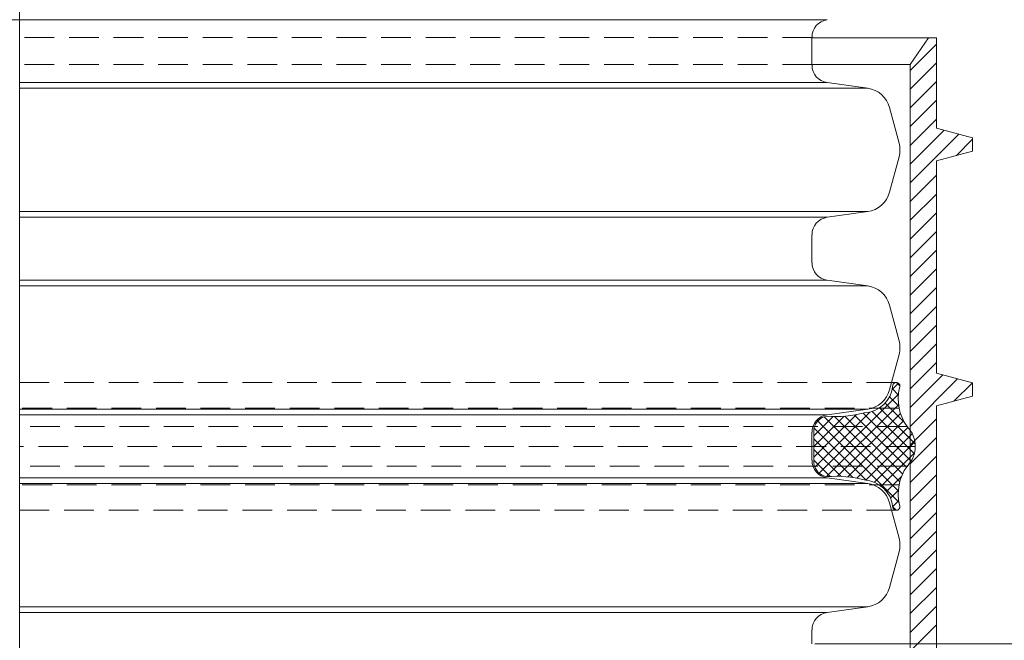
# Model space of a CAD drawing. Units: millimetres. Extents: x 0 to 52187, y -39700 to 29700.
# Drawn here: x 36531 to 38188, y 12741 to 13784 of the extents above; entities that cross this region are included whole.
import ezdxf
from ezdxf.lldxf.tags import DXFTag

# ---------------------------------------------------------------- set-up
doc = ezdxf.new("R2010")
doc.units = ezdxf.units.MM
doc.linetypes.add('DASHED', pattern=[0.75, 0.5, -0.25])
for name, color, linetype, lineweight in [('EvoCentLinija', 160, 'CENTER2', 0), ('EvoDimencion', 109, 'Continuous', 0), ('EvoGumija', 7, 'Continuous', 0), ('EvoPamatne', 7, 'Continuous', 0), ('EvoShahta', 7, 'Continuous', 0), ('None', 7, 'Continuous', 18)]:
    doc.layers.add(name, color=color, linetype=linetype, lineweight=lineweight)
doc.styles.add('EVO_N', font='ARIALN.TTF')
tags = doc.linetypes.add('CENTER2', pattern=[28.575, 19.05, -3.175, 3.175, -3.175]).pattern_tags.tags
tags[10:11] = [DXFTag(74, 4), DXFTag(75, 0), DXFTag(340, '0'), DXFTag(46, 0.0), DXFTag(50, 0.0), DXFTag(44, 0.0), DXFTag(45, 0.0)]
tags[8:9] = [DXFTag(74, 4), DXFTag(75, 0), DXFTag(340, '0'), DXFTag(46, 0.0), DXFTag(50, 0.0), DXFTag(44, 0.0), DXFTag(45, 0.0)]
tags[6:7] = [DXFTag(74, 4), DXFTag(75, 0), DXFTag(340, '0'), DXFTag(46, 0.0), DXFTag(50, 0.0), DXFTag(44, 0.0), DXFTag(45, 0.0)]
tags[4:5] = [DXFTag(74, 4), DXFTag(75, 0), DXFTag(340, '0'), DXFTag(46, 0.0), DXFTag(50, 0.0), DXFTag(44, 0.0), DXFTag(45, 0.0)]
doc.dimstyles.new('EvoArialN-mm', dxfattribs={"dimtxt": 180, "dimasz": 130, "dimexe": 100, "dimexo": 5, "dimgap": 50, "dimtad": 0, "dimtih": 1, "dimtoh": 1, "dimdec": 0, "dimzin": 3, "dimtxsty": 'EVO_N', "dimblk": 'VW_FILLEDARROW', "dimcen": 0, "dimclrd": 256, "dimclre": 256, "dimclrt": 256, "dimadec": 0, "dimazin": 0, "dimtfac": 1, "dimtdec": 0, "dimtofl": 0, "dimtmove": 0, "dimatfit": 3, "dimldrblk": 'VW_FILLEDARROW', "dimfxl": 1, "dimfrac": 2, "dimtolj": 1, "dimtzin": 3, "dimlwd": -1, "dimlwe": -1, "dimarcsym": 0})
pattern_1 = [(45, (425749.299, 799761.482), (-8.98025612, 8.98025612), []), (135, (425749.299, 799761.482), (-8.98025612, -8.98025612), [])]

# ---------------------------------------------------------------- blocks, each defined once
blk = doc.blocks.new('VW_FILLEDARROW')
at = {"linetype": 'ByBlock', "lineweight": 0}
blk.add_hatch(color=0, dxfattribs=at).paths.add_polyline_path([(-1, 0.268), (0, 0), (-1, -0.268)])
at = {"layer": 'None', "color": 0, "lineweight": 5}
blk.add_lwpolyline([(-1, 0.268), (0, 0), (-1, -0.268)], close=True, dxfattribs=at)
blk = doc.blocks.new('*D45')
at = {"layer": 'Defpoints', "color": 0}
for p in [(37864.3, 19713.3), (37864.1, 12734.5), (38375.9, 12734.5)]:
    blk.add_point(p, dxfattribs=at)
at = {"layer": 'EvoDimencion', "lineweight": 0}
for p, q in [((37869.3, 19713.3), (38475.9, 19713.3)), ((38375.9, 19583.3), (38375.9, 16363.9)), ((38375.9, 12864.5), (38375.9, 16083.9)), ((37869.1, 12734.5), (38475.9, 12734.5))]:
    blk.add_line(p, q, dxfattribs=at)
at = {"layer": 'EvoDimencion', "lineweight": 0, "xscale": 130, "yscale": 130, "zscale": 130}
for p, rotation in [((38375.9, 19713.3), 90), ((38375.9, 12734.5), 270)]:
    blk.add_blockref('VW_FILLEDARROW', p, dxfattribs=dict(at, rotation=rotation))
at = {"layer": 'EvoDimencion', "insert": (38375.9, 16223.9), "char_height": 180, "attachment_point": 5, "style": 'EVO_N'}
blk.add_mtext('\\A1;\\fArial Narrow|b0|i0|c186|p34;L', dxfattribs=at)
blk = doc.blocks.new('*D48')
at = {"layer": 'Defpoints', "color": 0}
for p in [(38141.1, 22394.7), (39585.9, 22394.7), (38759, 11220)]:
    blk.add_point(p, dxfattribs=at)
at = {"layer": 'EvoDimencion', "lineweight": 0}
for p, q in [((38146.1, 22394.7), (39685.9, 22394.7)), ((39585.9, 22264.7), (39585.9, 16947.3)), ((39585.9, 11350), (39585.9, 16667.3)), ((38764, 11220), (39685.9, 11220))]:
    blk.add_line(p, q, dxfattribs=at)
at = {"layer": 'EvoDimencion', "lineweight": 0, "xscale": 130, "yscale": 130, "zscale": 130}
for p, rotation in [((39585.9, 22394.7), 90), ((39585.9, 11220), 270)]:
    blk.add_blockref('VW_FILLEDARROW', p, dxfattribs=dict(at, rotation=rotation))
at = {"layer": 'EvoDimencion', "insert": (39585.9, 16807.3), "char_height": 180, "attachment_point": 5, "style": 'EVO_N'}
blk.add_mtext('\\A1;H', dxfattribs=at)

msp = doc.modelspace()

# ---------------------------------------------------------------- hatches: boundary and pattern name
at = {"layer": 'EvoGumija', "true_color": 0x5538d6}
h = msp.add_hatch(dxfattribs=at)
h.set_pattern_fill('ANSI37', color=173, scale=4, style=0)
h.set_pattern_definition(pattern_1)
h.paths.add_polyline_path([(37867.5, 13096.1), (37867.5, 13037.3, 0.331297), (37889.2, 13015.9, -0.087057), (37952.2, 13010.3, -0.376339), (38000.3, 12963.9, 1.178317), (38011.2, 12968.3, -0.217341), (38024, 13033.2, 0.411152), (38024, 13100.2, -0.217341), (38011.2, 13165.1, 1.178317), (38000.3, 13169.5, -0.376339), (37952.2, 13123.2, -0.087057), (37889.2, 13117.6, 0.331297)])
h = msp.add_hatch(dxfattribs=at)
h.set_pattern_fill('ANSI37', color=173, scale=4, style=0)
h.set_pattern_definition(pattern_1)
h.paths.add_polyline_path([(37867.5, 13096.1), (37867.5, 13037.3, 0.331297), (37889.2, 13015.9, -0.087057), (37952.2, 13010.3, -0.376339), (38000.3, 12963.9, 1.178317), (38011.2, 12968.3, -0.217341), (38024, 13033.2, 0.411152), (38024, 13100.2, -0.217341), (38011.2, 13165.1, 1.178317), (38000.3, 13169.5, -0.376339), (37952.2, 13123.2, -0.087057), (37889.2, 13117.6, 0.331297)])

# ---------------------------------------------------------------- linework, layer by layer
at = {"lineweight": 9}
for centre, radius, start, end in [((37904.8, 13299.8), 182.9, 265.1144, 285.0162), ((37904.8, 12833.6), 182.9, 74.9838, 94.8856), ((37949.8, 12959.6), 50.7, 4.8433, 87.3364)]:
    msp.add_arc(centre, radius, start, end, dxfattribs=at)
at = {"layer": 'EvoCentLinija', "linetype": 'CENTER2', "ltscale": 10}
msp.add_line((36531.2, 20111), (36531.2, 11721), dxfattribs=at)
msp.add_line((36531.2, 20111), (36531.2, 11721), dxfattribs=at)
at = {"layer": 'EvoGumija', "color": 8, "linetype": 'DASHED', "ltscale": 100}
for p, q in [((38006.1, 13174.2), (36531.2, 13174.2)), ((38010.6, 13131.3), (36531.2, 13131.3)), ((38024, 13100.2), (36531.2, 13100.2)), ((38037.8, 13066.7), (36531.2, 13066.7)), ((38024, 13033.2), (36531.2, 13033.2)), ((38010.6, 13002.2), (36531.2, 13002.2)), ((38006.1, 12959.3), (36531.2, 12959.3))]:
    msp.add_line(p, q, dxfattribs=at)
at = {"layer": 'EvoGumija'}
msp.add_line((37867.5, 13096.1), (37867.5, 13037.3), dxfattribs=at)
for centre, radius, start, end in [((37949.8, 13173.8), 50.7, 272.6636, 355.1567), ((37949.8, 13173.8), 50.7, 272.6636, 355.1567), ((38006.1, 13168.2), 5.94, 328.3649, 167.0841), ((38006.1, 13168.2), 5.94, 328.3649, 167.0841), ((38088.7, 13146.7), 79.6, 166.6705, 215.7185), ((38088.7, 13146.7), 79.6, 166.6705, 215.7185), ((37892.8, 13092.2), 25.6, 98.0139, 171.3335), ((37990.2, 13066.7), 47.7, 315.2998, 44.7002), ((37990.2, 13066.7), 47.7, 315.2998, 44.7002), ((37892.8, 13041.2), 25.6, 188.6665, 261.9861), ((38088.7, 12986.7), 79.6, 144.2815, 193.3295), ((38088.7, 12986.7), 79.6, 144.2815, 193.3295), ((38006.1, 12965.2), 5.94, 192.9159, 31.6351), ((38006.1, 12965.2), 5.94, 192.9159, 31.6351)]:
    msp.add_arc(centre, radius, start, end, dxfattribs=at)
at = {"layer": 'EvoPamatne', "color": 8, "linetype": 'DASHED', "ltscale": 100}
for p, q in [((37864.3, 13754.2), (36531.2, 13754.2)), ((37864.3, 13709.3), (36531.2, 13709.3))]:
    msp.add_line(p, q, dxfattribs=at)
at = {"layer": 'EvoPamatne'}
for p, q in [((38073.6, 13753.7), (37864.3, 13753.7)), ((38073.6, 13753.7), (37864.3, 13753.7)), ((38060.2, 13753.7), (38029.4, 13709.3)), ((38060.2, 13753.7), (38029.4, 13709.3)), ((38073.6, 13753.7), (38073.6, 13601.9)), ((38073.6, 13753.7), (38073.6, 13601.9)), ((38029.4, 13709.3), (37864.3, 13709.3)), ((38029.4, 13709.3), (37864.3, 13709.3)), ((38029.4, 12349.1), (38029.4, 13709.3)), ((38073.6, 13601.9), (38134.1, 13585.7)), ((38073.6, 13601.9), (38134.1, 13585.7)), ((38134.1, 13585.7), (38134.1, 13563.4)), ((38134.1, 13585.7), (38134.1, 13563.4)), ((38134.1, 13563.4), (38073.6, 13547.2)), ((38134.1, 13563.4), (38073.6, 13547.2)), ((38073.6, 13547.2), (38073.6, 13189.7)), ((38073.6, 13547.2), (38073.6, 13189.7)), ((38073.6, 13189.7), (38134.1, 13173.5)), ((38073.6, 13189.7), (38134.1, 13173.5)), ((38134.1, 13173.5), (38134.1, 13151.2)), ((38134.1, 13173.5), (38134.1, 13151.2)), ((38134.1, 13151.2), (38073.6, 13135.1)), ((38134.1, 13151.2), (38073.6, 13135.1)), ((38073.6, 13135.1), (38073.6, 12407.8)), ((38073.6, 13135.1), (38073.6, 12407.8))]:
    msp.add_line(p, q, dxfattribs=at)
at = {"layer": 'EvoPamatne', "color": 10}
for p, q in [((38029.4, 13699), (38073.6, 13743.3)), ((38029.4, 13667.5), (38073.6, 13711.8)), ((38029.4, 13636), (38073.6, 13680.3)), ((38029.4, 13604.5), (38073.6, 13648.8)), ((38029.4, 13573), (38073.6, 13617.3)), ((38029.4, 13541.5), (38086.3, 13598.4)), ((38029.4, 13510), (38111.2, 13591.8)), ((38107, 13556.1), (38134.1, 13583.2)), ((38029.4, 13478.5), (38073.6, 13522.7)), ((38029.4, 13447), (38073.6, 13491.2)), ((38029.4, 13415.5), (38073.6, 13459.7)), ((38029.4, 13384), (38073.6, 13428.2)), ((38029.4, 13352.5), (38073.6, 13396.7)), ((38029.4, 13321), (38073.6, 13365.2)), ((38029.4, 13289.5), (38073.6, 13333.7)), ((38029.4, 13289.5), (38073.6, 13333.7)), ((38029.4, 13258), (38073.6, 13302.2)), ((38029.4, 13226.4), (38073.6, 13270.7)), ((38029.4, 13194.9), (38073.6, 13239.2)), ((38029.4, 13163.4), (38073.6, 13207.7)), ((38029.4, 13131.9), (38084.3, 13186.9)), ((38029.4, 13100.4), (38109.2, 13180.2)), ((38103.5, 13143.1), (38134, 13173.5)), ((38029.4, 13068.9), (38073.6, 13113.2)), ((38029.4, 13037.4), (38073.6, 13081.7)), ((38029.4, 13005.9), (38073.6, 13050.2)), ((38029.4, 12974.4), (38073.6, 13018.7)), ((38029.4, 12942.9), (38073.6, 12987.2)), ((38029.4, 12911.4), (38073.6, 12955.7)), ((38029.4, 12879.9), (38073.6, 12924.2)), ((38029.4, 12848.4), (38073.6, 12892.6)), ((38029.4, 12816.9), (38073.6, 12861.1)), ((38029.4, 12785.4), (38073.6, 12829.6)), ((38029.4, 12753.9), (38073.6, 12798.1)), ((38029.4, 12722.4), (38073.6, 12766.6))]:
    msp.add_line(p, q, dxfattribs=at)
at = {"layer": 'EvoShahta'}
for p, q in [((35172.9, 13784.4), (37889.6, 13784.4)), ((35172.9, 13784.4), (37889.6, 13784.4)), ((37864.1, 13755.1), (37864.1, 13708)), ((36531.2, 13678.7), (37889.6, 13678.7)), ((36531.2, 13678.7), (37889.6, 13678.7)), ((36531.2, 13669.1), (37958, 13669.1)), ((36531.2, 13669.1), (37958, 13669.1)), ((37889.6, 13678.7), (37958, 13669.1)), ((37994.7, 13636.6), (38010.7, 13576.9)), ((37994.7, 13494.2), (38010.7, 13553.9)), ((36531.2, 13461.7), (37958, 13461.7)), ((36531.2, 13461.7), (37958, 13461.7)), ((36531.2, 13452.1), (37889.6, 13452.1)), ((36531.2, 13452.1), (37889.6, 13452.1)), ((37889.6, 13452.1), (37958, 13461.7)), ((37864.1, 13422.7), (37864.1, 13375.7)), ((36531.2, 13346.3), (37889.6, 13346.3)), ((36531.2, 13346.3), (37889.6, 13346.3)), ((36531.2, 13336.7), (37958, 13336.7)), ((36531.2, 13336.7), (37958, 13336.7)), ((37889.6, 13346.3), (37958, 13336.7)), ((37994.7, 13304.2), (38010.7, 13244.5)), ((37994.7, 13161.8), (38010.7, 13221.5)), ((36531.2, 13129.3), (37958, 13129.3)), ((36531.2, 13129.3), (37958, 13129.3)), ((36531.2, 13119.7), (37889.6, 13119.7)), ((36531.2, 13119.7), (37889.6, 13119.7)), ((37889.6, 13119.7), (37958, 13129.3)), ((37864.1, 13090.4), (37864.1, 13043.3)), ((36531.2, 13014), (37889.6, 13014)), ((36531.2, 13014), (37889.6, 13014)), ((36531.2, 13004.4), (37958, 13004.4)), ((36531.2, 13004.4), (37958, 13004.4)), ((37889.6, 13014), (37958, 13004.4)), ((37994.7, 12971.9), (38010.7, 12912.2)), ((37994.7, 12829.5), (38010.7, 12889.2)), ((36531.2, 12797), (37958, 12797)), ((36531.2, 12797), (37958, 12797)), ((37889.6, 12787.4), (37958, 12797)), ((36531.2, 12787.4), (36531.4, 12787.4)), ((36531.2, 12787.4), (37889.6, 12787.4)), ((37864.1, 12758.1), (37864.1, 12734.5))]:
    msp.add_line(p, q, dxfattribs=at)
for centre, radius, start, end in [((37893.8, 13755.1), 29.6, 98, 180), ((37893.8, 13708), 29.6, 180, 262), ((37951.8, 13625.1), 44.4, 15, 82), ((37967.8, 13565.4), 44.4, 345, 15), ((37951.8, 13505.7), 44.4, 278, 345), ((37893.8, 13422.7), 29.6, 98, 180), ((37893.8, 13375.7), 29.6, 180, 262), ((37951.8, 13292.7), 44.4, 15, 82), ((37967.8, 13233), 44.4, 345, 15), ((37951.8, 13173.3), 44.4, 278, 345), ((37893.8, 13090.4), 29.6, 98, 180), ((37893.8, 13043.3), 29.6, 180, 262), ((37951.8, 12960.4), 44.4, 15, 82), ((37967.8, 12900.7), 44.4, 345, 15), ((37951.8, 12841), 44.4, 278, 345), ((37893.8, 12758.1), 29.6, 98, 180)]:
    msp.add_arc(centre, radius, start, end, dxfattribs=at)

# ---------------------------------------------------------------- dimensions: what is measured, and where the dimension line sits
at = {"layer": 'EvoDimencion'}
for base, p1, p2, text, override, picture, middle in [((39585.9, 22394.7), (38759, 11220), (38141.1, 22394.7), 'H', {"dimblk": 'VW_FILLEDARROW', "dimlwd": 0, "dimlwe": 0}, '*D48', (39585.9, 16807.3)), ((38375.9, 12734.5), (37864.3, 19713.3), (37864.1, 12734.5), '\\fArial Narrow|b0|i0|c186|p34;L', {"dimtxsty": 'EVO_N', "dimblk": 'VW_FILLEDARROW', "dimlwd": 0, "dimlwe": 0}, '*D45', (38375.9, 16223.9))]:
    dim = msp.add_linear_dim(base=base, p1=p1, p2=p2, angle=90, text=text, dimstyle='EvoArialN-mm', override=override, dxfattribs=at)
    dim.commit()
    dim.dimension.update_dxf_attribs({"geometry": picture, "text_midpoint": middle})

doc.saveas('drawing.dxf')
